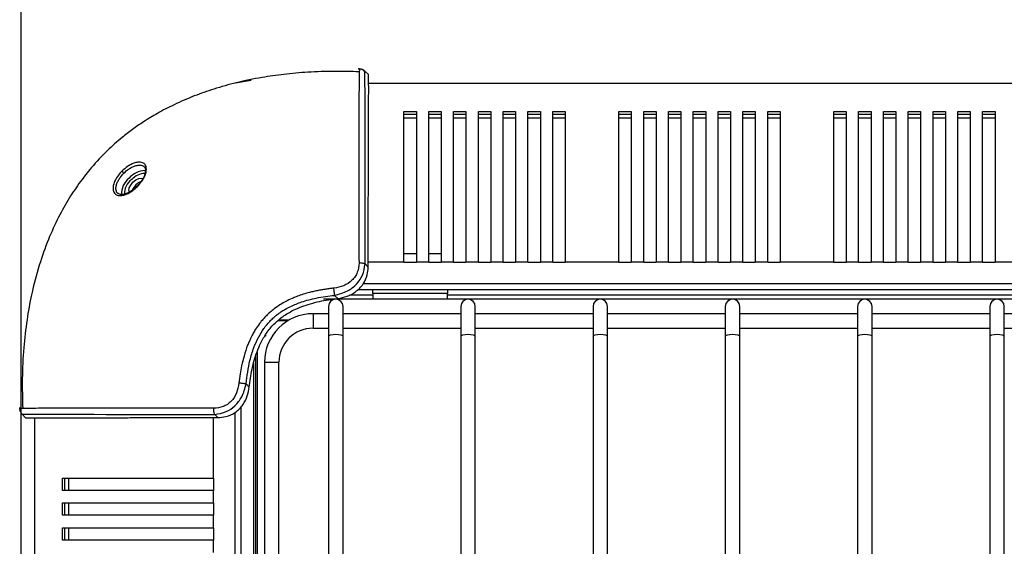
# Model space of a CAD drawing. Units: inches. Extents: x 227 to 353, y 181 to 277.
# Drawn here: x 268 to 277, y 254 to 259 of the extents above; entities that cross this region are included whole.
import ezdxf

# ---------------------------------------------------------------- set-up
doc = ezdxf.new("R2010")
doc.units = ezdxf.units.IN
doc.header["$MEASUREMENT"] = 0
doc.header["$PDSIZE"] = -5
doc.styles.add('TyloHelo', font='arial.ttf', dxfattribs={"height": 2.25})
doc.dimstyles.new('TyloHelo US', dxfattribs={"dimtxt": 1.5, "dimasz": 2.5, "dimexe": 1, "dimexo": 1, "dimgap": 0.09, "dimtad": 0, "dimdec": 5, "dimrnd": 0.03125, "dimzin": 0, "dimdsep": 46, "dimlunit": 5, "dimtxsty": 'TyloHelo', "dimcen": 0.24625, "dimadec": 0, "dimazin": 1, "dimtfac": 1, "dimtdec": 4, "dimtofl": 0, "dimtmove": 1, "dimatfit": 0, "dimfxl": 1, "dimtolj": 1, "dimtzin": 0, "dimarcsym": 0})

# ---------------------------------------------------------------- blocks, each defined once
blk = doc.blocks.new('*D99')
at = {"color": 0, "lineweight": -2}
for p, q in [((267.7975, 249.4028), (267.7975, 268.2034)), ((288.7821, 249.4027), (288.7821, 268.2034)), ((270.2975, 267.2034), (276.0162, 267.2034)), ((286.2821, 267.2034), (280.5635, 267.2034))]:
    blk.add_line(p, q, dxfattribs=at)
at = {"color": 0}
for points in [[(270.2975, 267.62), (270.2975, 266.7867), (267.7975, 267.2034)], [(286.2821, 266.7867), (286.2821, 267.62), (288.7821, 267.2034)]]:
    blk.add_solid(points, dxfattribs=at)
at = {"layer": 'Defpoints', "color": 0}
for p in [(267.7975, 267.2034), (267.7975, 248.4028), (288.7821, 248.4027)]:
    blk.add_point(p, dxfattribs=at)
at = {"color": 0, "insert": (278.2898, 267.2034), "char_height": 2.25, "attachment_point": 5, "style": 'TyloHelo'}
blk.add_mtext('\\A1;21"', dxfattribs=at)

msp = doc.modelspace()

# ---------------------------------------------------------------- linework, layer by layer
at = {"color": 7, "linetype": 'Continuous', "lineweight": 25}
for p, q in [((271.007815, 258.185169), (271.019837, 258.184245)), ((271.068392, 258.163451), (271.055449, 258.166907)), ((271.105658, 258.130548), (271.069042, 258.164254)), ((271.106448, 258.129712), (271.070364, 258.162924)), ((269.836999, 258.050336), (269.987131, 258.077056)), ((285.598218, 258.045147), (271.106486, 258.045147)), ((271.442896, 257.778746), (271.561006, 257.778746)), ((271.442896, 256.343207), (271.442896, 257.778746)), ((271.442896, 257.754025), (271.561006, 257.754025)), ((271.561006, 257.778746), (271.561006, 256.343207)), ((271.679117, 257.778746), (271.797227, 257.778746)), ((271.679117, 256.343207), (271.679117, 257.778746)), ((271.679117, 257.754025), (271.797227, 257.754025)), ((271.797227, 257.778746), (271.797227, 256.343207)), ((271.915337, 257.778746), (272.033447, 257.778746)), ((271.915337, 256.343207), (271.915337, 257.778746)), ((271.915337, 257.754025), (272.033447, 257.754025)), ((272.033447, 257.778746), (272.033447, 256.343207)), ((272.151558, 257.778746), (272.269668, 257.778746)), ((272.151558, 256.343207), (272.151558, 257.778746)), ((272.151558, 257.754025), (272.269668, 257.754025)), ((272.269668, 257.778746), (272.269668, 256.343207)), ((272.387778, 257.778746), (272.505888, 257.778746)), ((272.387778, 256.343207), (272.387778, 257.778746)), ((272.387778, 257.754025), (272.505888, 257.754025)), ((272.505888, 257.778746), (272.505888, 256.343207)), ((272.623999, 257.778746), (272.742109, 257.778746)), ((272.623999, 256.343207), (272.623999, 257.778746)), ((272.623999, 257.754025), (272.742109, 257.754025)), ((272.742109, 257.778746), (272.742109, 256.343207)), ((272.860219, 257.778746), (272.978329, 257.778746)), ((272.860219, 256.343207), (272.860219, 257.778746)), ((272.860219, 257.754025), (272.978329, 257.754025)), ((272.978329, 257.778746), (272.978329, 256.343207)), ((273.49014, 257.778746), (273.608251, 257.778746)), ((273.49014, 256.343207), (273.49014, 257.778746)), ((273.49014, 257.754025), (273.608251, 257.754025)), ((273.608251, 257.778746), (273.608251, 256.343207)), ((273.726361, 257.778746), (273.844471, 257.778746)), ((273.726361, 256.343207), (273.726361, 257.778746)), ((273.726361, 257.754025), (273.844471, 257.754025)), ((273.844471, 257.778746), (273.844471, 256.343207)), ((273.962581, 257.778746), (274.080691, 257.778746)), ((273.962581, 256.343207), (273.962581, 257.778746)), ((273.962581, 257.754025), (274.080691, 257.754025)), ((274.080691, 257.778746), (274.080691, 256.343207)), ((274.198802, 257.778746), (274.316912, 257.778746)), ((274.198802, 256.343207), (274.198802, 257.778746)), ((274.198802, 257.754025), (274.316912, 257.754025)), ((274.316912, 257.778746), (274.316912, 256.343207)), ((274.435022, 257.778746), (274.553132, 257.778746)), ((274.435022, 256.343207), (274.435022, 257.778746)), ((274.435022, 257.754025), (274.553132, 257.754025)), ((274.553132, 257.778746), (274.553132, 256.343207)), ((274.671243, 257.778746), (274.789353, 257.778746)), ((274.671243, 256.343207), (274.671243, 257.778746)), ((274.671243, 257.754025), (274.789353, 257.754025)), ((274.789353, 257.778746), (274.789353, 256.343207)), ((274.907463, 257.778746), (275.025573, 257.778746)), ((274.907463, 256.343207), (274.907463, 257.778746)), ((274.907463, 257.754025), (275.025573, 257.754025)), ((275.025573, 257.778746), (275.025573, 256.343207)), ((275.537384, 257.778746), (275.655495, 257.778746)), ((275.537384, 256.343207), (275.537384, 257.778746)), ((275.537384, 257.754025), (275.655495, 257.754025)), ((275.655495, 257.778746), (275.655495, 256.343207)), ((275.773605, 257.778746), (275.891715, 257.778746)), ((275.773605, 256.343207), (275.773605, 257.778746)), ((275.773605, 257.754025), (275.891715, 257.754025)), ((275.891715, 257.778746), (275.891715, 256.343207)), ((276.009825, 257.778746), (276.127936, 257.778746)), ((276.009825, 256.343207), (276.009825, 257.778746)), ((276.009825, 257.754025), (276.127936, 257.754025)), ((276.127936, 257.778746), (276.127936, 256.343207)), ((276.246046, 257.778746), (276.364156, 257.778746)), ((276.246046, 256.343207), (276.246046, 257.778746)), ((276.246046, 257.754025), (276.364156, 257.754025)), ((276.364156, 257.778746), (276.364156, 256.343207)), ((276.482266, 257.778746), (276.600377, 257.778746)), ((276.482266, 256.343207), (276.482266, 257.778746)), ((276.482266, 257.754025), (276.600377, 257.754025)), ((276.600377, 257.778746), (276.600377, 256.343207)), ((276.718487, 257.778746), (276.836597, 257.778746)), ((276.718487, 256.343207), (276.718487, 257.778746)), ((276.718487, 257.754025), (276.836597, 257.754025)), ((276.836597, 257.778746), (276.836597, 256.343207)), ((276.954707, 257.778746), (277.072817, 257.778746)), ((276.954707, 256.343207), (276.954707, 257.778746)), ((276.954707, 257.754025), (277.072817, 257.754025)), ((277.072817, 257.778746), (277.072817, 256.343207)), ((271.442896, 257.718197), (271.561006, 257.718197)), ((271.679117, 257.718197), (271.797227, 257.718197)), ((271.915337, 257.718197), (272.033447, 257.718197)), ((272.151558, 257.718197), (272.269668, 257.718197)), ((272.387778, 257.718197), (272.505888, 257.718197)), ((272.623999, 257.718197), (272.742109, 257.718197)), ((272.860219, 257.718197), (272.978329, 257.718197)), ((273.49014, 257.718197), (273.608251, 257.718197)), ((273.726361, 257.718197), (273.844471, 257.718197)), ((273.962581, 257.718197), (274.080691, 257.718197)), ((274.198802, 257.718197), (274.316912, 257.718197)), ((274.435022, 257.718197), (274.553132, 257.718197)), ((274.671243, 257.718197), (274.789353, 257.718197)), ((274.907463, 257.718197), (275.025573, 257.718197)), ((275.537384, 257.718197), (275.655495, 257.718197)), ((275.773605, 257.718197), (275.891715, 257.718197)), ((276.009825, 257.718197), (276.127936, 257.718197)), ((276.246046, 257.718197), (276.364156, 257.718197)), ((276.482266, 257.718197), (276.600377, 257.718197)), ((276.718487, 257.718197), (276.836597, 257.718197)), ((276.954707, 257.718197), (277.072817, 257.718197)), ((268.902946, 257.069707), (268.881118, 257.049959)), ((268.883465, 257.052083), (268.898305, 257.069383)), ((271.561006, 256.424399), (271.442896, 256.424399)), ((271.797227, 256.424399), (271.679117, 256.424399)), ((271.442896, 256.340249), (271.442896, 256.343207)), ((271.561006, 256.340249), (271.442896, 256.340249)), ((271.561006, 256.343207), (271.561006, 256.340249)), ((271.679117, 256.343207), (271.561006, 256.343207)), ((271.679117, 256.340249), (271.679117, 256.343207)), ((271.797227, 256.340249), (271.679117, 256.340249)), ((271.797227, 256.343207), (271.797227, 256.340249)), ((271.915337, 256.343207), (271.797227, 256.343207)), ((271.915337, 256.340249), (271.915337, 256.343207)), ((272.033447, 256.340249), (271.915337, 256.340249)), ((272.033447, 256.343207), (272.033447, 256.340249)), ((272.151558, 256.343207), (272.033447, 256.343207)), ((272.151558, 256.340249), (272.151558, 256.343207)), ((272.269668, 256.340249), (272.151558, 256.340249)), ((272.269668, 256.343207), (272.269668, 256.340249)), ((272.387778, 256.343207), (272.269668, 256.343207)), ((272.387778, 256.340249), (272.387778, 256.343207)), ((272.505888, 256.340249), (272.387778, 256.340249)), ((272.505888, 256.343207), (272.505888, 256.340249)), ((272.623999, 256.343207), (272.505888, 256.343207)), ((272.623999, 256.340249), (272.623999, 256.343207)), ((272.742109, 256.340249), (272.623999, 256.340249)), ((272.742109, 256.343207), (272.742109, 256.340249)), ((272.860219, 256.343207), (272.742109, 256.343207)), ((272.860219, 256.340249), (272.860219, 256.343207)), ((272.978329, 256.340249), (272.860219, 256.340249)), ((272.978329, 256.343207), (272.978329, 256.340249)), ((273.49014, 256.343207), (272.978329, 256.343207)), ((273.49014, 256.340249), (273.49014, 256.343207)), ((273.608251, 256.340249), (273.49014, 256.340249)), ((273.608251, 256.343207), (273.608251, 256.340249)), ((273.726361, 256.343207), (273.608251, 256.343207)), ((273.726361, 256.340249), (273.726361, 256.343207)), ((273.844471, 256.340249), (273.726361, 256.340249)), ((273.844471, 256.343207), (273.844471, 256.340249)), ((273.962581, 256.343207), (273.844471, 256.343207)), ((273.962581, 256.340249), (273.962581, 256.343207)), ((274.080691, 256.340249), (273.962581, 256.340249)), ((274.080691, 256.343207), (274.080691, 256.340249)), ((274.198802, 256.343207), (274.080691, 256.343207)), ((274.198802, 256.340249), (274.198802, 256.343207)), ((274.316912, 256.340249), (274.198802, 256.340249)), ((274.316912, 256.343207), (274.316912, 256.340249)), ((274.435022, 256.343207), (274.316912, 256.343207)), ((274.435022, 256.340249), (274.435022, 256.343207)), ((274.553132, 256.340249), (274.435022, 256.340249)), ((274.553132, 256.343207), (274.553132, 256.340249)), ((274.671243, 256.343207), (274.553132, 256.343207)), ((274.671243, 256.340249), (274.671243, 256.343207)), ((274.789353, 256.340249), (274.671243, 256.340249)), ((274.789353, 256.343207), (274.789353, 256.340249)), ((274.907463, 256.343207), (274.789353, 256.343207)), ((274.907463, 256.340249), (274.907463, 256.343207)), ((275.025573, 256.340249), (274.907463, 256.340249)), ((275.025573, 256.343207), (275.025573, 256.340249)), ((275.537384, 256.343207), (275.025573, 256.343207)), ((275.537384, 256.340249), (275.537384, 256.343207)), ((275.655495, 256.340249), (275.537384, 256.340249)), ((275.655495, 256.343207), (275.655495, 256.340249)), ((275.773605, 256.343207), (275.655495, 256.343207)), ((275.773605, 256.340249), (275.773605, 256.343207)), ((275.891715, 256.340249), (275.773605, 256.340249)), ((275.891715, 256.343207), (275.891715, 256.340249)), ((276.009825, 256.343207), (275.891715, 256.343207)), ((276.009825, 256.340249), (276.009825, 256.343207)), ((276.127936, 256.340249), (276.009825, 256.340249)), ((276.127936, 256.343207), (276.127936, 256.340249)), ((276.246046, 256.343207), (276.127936, 256.343207)), ((276.246046, 256.340249), (276.246046, 256.343207)), ((276.364156, 256.340249), (276.246046, 256.340249)), ((276.364156, 256.343207), (276.364156, 256.340249)), ((276.482266, 256.343207), (276.364156, 256.343207)), ((276.482266, 256.340249), (276.482266, 256.343207)), ((276.600377, 256.340249), (276.482266, 256.340249)), ((276.600377, 256.343207), (276.600377, 256.340249)), ((276.718487, 256.343207), (276.600377, 256.343207)), ((276.718487, 256.340249), (276.718487, 256.343207)), ((276.836597, 256.340249), (276.718487, 256.340249)), ((276.836597, 256.343207), (276.836597, 256.340249)), ((276.954707, 256.343207), (276.836597, 256.343207)), ((276.954707, 256.340249), (276.954707, 256.343207)), ((277.072817, 256.340249), (276.954707, 256.340249)), ((277.072817, 256.343207), (277.072817, 256.340249)), ((277.584628, 256.343207), (277.072817, 256.343207)), ((271.102499, 256.298162), (271.072489, 256.327719)), ((285.702713, 256.07991), (270.998956, 256.07991)), ((271.147621, 256.045265), (271.147621, 256.07991)), ((271.856282, 256.07991), (271.856282, 256.045265)), ((271.147621, 255.991328), (270.67518, 255.991328)), ((270.812021, 255.99894), (270.782514, 256.028087)), ((271.147621, 256.030698), (270.922448, 256.030698)), ((271.856282, 256.045265), (271.147621, 256.045265)), ((271.147621, 256.045265), (271.147621, 255.991328)), ((271.856282, 255.991328), (271.147621, 255.991328)), ((271.856282, 255.991328), (271.856282, 256.045265)), ((277.998014, 256.030698), (271.856282, 256.030698)), ((277.998014, 255.991328), (271.856282, 255.991328)), ((270.724392, 255.92243), (270.724392, 255.63836)), ((270.862188, 255.63836), (270.862188, 255.92243)), ((271.984235, 255.92243), (271.984235, 255.63836)), ((272.12203, 255.63836), (272.12203, 255.92243)), ((273.244077, 255.92243), (273.244077, 255.63836)), ((273.381873, 255.63836), (273.381873, 255.92243)), ((274.50392, 255.92243), (274.50392, 255.63836)), ((274.641715, 255.63836), (274.641715, 255.92243)), ((275.763762, 255.92243), (275.763762, 255.63836)), ((275.901558, 255.63836), (275.901558, 255.92243)), ((277.023605, 255.92243), (277.023605, 255.63836)), ((277.1614, 255.63836), (277.1614, 255.92243)), ((270.724392, 255.853533), (270.576754, 255.853533)), ((271.984235, 255.853533), (270.862188, 255.853533)), ((273.244077, 255.853533), (272.12203, 255.853533)), ((274.50392, 255.853533), (273.381873, 255.853533)), ((275.763762, 255.853533), (274.641715, 255.853533)), ((277.023605, 255.853533), (275.901558, 255.853533)), ((278.283447, 255.853533), (277.1614, 255.853533)), ((270.576754, 255.715737), (270.724392, 255.715737)), ((270.862188, 255.715737), (271.984235, 255.715737)), ((272.12203, 255.715737), (273.244077, 255.715737)), ((273.381873, 255.715737), (274.50392, 255.715737)), ((274.641715, 255.715737), (275.763762, 255.715737)), ((275.901558, 255.715737), (277.023605, 255.715737)), ((277.1614, 255.715737), (278.283447, 255.715737)), ((270.123999, 255.638784), (270.116711, 255.638784)), ((270.123999, 255.651441), (270.123999, 255.638784)), ((270.724392, 255.63836), (270.724392, 241.16713)), ((270.862188, 241.16713), (270.862188, 255.63836)), ((271.984235, 255.63836), (271.984235, 241.16713)), ((272.12203, 241.16713), (272.12203, 255.63836)), ((273.244077, 255.63836), (273.244077, 241.16713)), ((273.381873, 241.16713), (273.381873, 255.63836)), ((274.50392, 255.63836), (274.50392, 241.16713)), ((274.641715, 241.16713), (274.641715, 255.63836)), ((275.763762, 255.63836), (275.763762, 241.16713)), ((275.901558, 241.16713), (275.901558, 255.63836)), ((277.023605, 255.63836), (277.023605, 241.16713)), ((277.1614, 241.16713), (277.1614, 255.63836)), ((270.030178, 255.445163), (270.030178, 251.143099)), ((270.114156, 255.390934), (270.114156, 241.414556)), ((270.251951, 251.920041), (270.251951, 255.390934)), ((270.010493, 255.381158), (270.010493, 251.126773)), ((269.968752, 255.15566), (269.939603, 255.18517)), ((267.782406, 254.958425), (267.783745, 254.947916)), ((269.887778, 254.965711), (269.887778, 241.836757)), ((267.803433, 254.898648), (267.837347, 254.861806)), ((267.837977, 254.86124), (267.804765, 254.897324)), ((267.922542, 254.861216), (267.922542, 241.944288)), ((269.66953, 254.86519), (269.639973, 254.8952)), ((268.188943, 254.288572), (269.624482, 254.288572)), ((268.188943, 254.170462), (268.188943, 254.288572)), ((268.213663, 254.170462), (268.213663, 254.288572)), ((268.249491, 254.170462), (268.249491, 254.288572)), ((269.624482, 254.288572), (269.62744, 254.288572)), ((269.62744, 254.288572), (269.62744, 254.170462)), ((269.624482, 254.170462), (268.188943, 254.170462)), ((269.624482, 254.170462), (269.624482, 254.052351)), ((269.62744, 254.170462), (269.624482, 254.170462)), ((268.188943, 254.052351), (269.624482, 254.052351)), ((268.188943, 253.934241), (268.188943, 254.052351)), ((268.213663, 253.934241), (268.213663, 254.052351)), ((268.249491, 253.934241), (268.249491, 254.052351)), ((269.624482, 254.052351), (269.62744, 254.052351)), ((269.62744, 254.052351), (269.62744, 253.934241)), ((269.624482, 253.934241), (268.188943, 253.934241)), ((269.624482, 253.934241), (269.624482, 253.816131)), ((269.62744, 253.934241), (269.624482, 253.934241)), ((268.188943, 253.816131), (269.624482, 253.816131)), ((268.188943, 253.698021), (268.188943, 253.816131)), ((268.213663, 253.698021), (268.213663, 253.816131)), ((268.249491, 253.698021), (268.249491, 253.816131)), ((269.624482, 253.816131), (269.62744, 253.816131)), ((269.62744, 253.816131), (269.62744, 253.698021)), ((269.624482, 253.698021), (268.188943, 253.698021)), ((269.624482, 253.698021), (269.624482, 253.57991)), ((269.62744, 253.698021), (269.624482, 253.698021))]:
    msp.add_line(p, q, dxfattribs=at)
at = {"color": 8, "linetype": 'Continuous', "lineweight": 25}
for p, q in [((271.442896, 256.343207), (271.102456, 256.343207)), ((285.649664, 256.136444), (271.053643, 256.136444)), ((270.33536, 255.785556), (270.240859, 255.785556)), ((270.346518, 255.792168), (270.248674, 255.792168)), ((270.576754, 255.853533), (270.576754, 255.715737)), ((270.044745, 255.484001), (270.044745, 251.157487)), ((270.114156, 255.390934), (270.251951, 255.390934)), ((267.783443, 254.947851), (267.782494, 254.960217)), ((269.624482, 254.865275), (269.624482, 254.288572)), ((269.831244, 254.912662), (269.831244, 241.891445))]:
    msp.add_line(p, q, dxfattribs=at)
at = {"color": 7, "linetype": 'Continuous', "lineweight": 25, "flags": 128}
msp.add_lwpolyline([(268.827717, 257.012654), (268.823049, 257.026328), (268.826118, 257.051019), (268.839667, 257.079016), (268.861633, 257.106055), (268.888673, 257.128022), (268.916669, 257.141571), (268.94136, 257.144639), (268.955034, 257.139971)], dxfattribs=at)
at = {"color": 8, "linetype": 'Continuous', "lineweight": 25, "flags": 128}
for points in [[(270.724392, 255.63836), (270.729637, 255.645702), (270.744572, 255.651926), (270.766924, 255.656085), (270.79329, 255.657545)], [(270.79329, 255.657545), (270.819656, 255.656085), (270.842008, 255.651926), (270.856943, 255.645702), (270.862188, 255.63836)], [(271.984235, 255.63836), (271.989479, 255.645702), (272.004414, 255.651926), (272.026766, 255.656085), (272.053132, 255.657545)], [(272.053132, 255.657545), (272.079498, 255.656085), (272.10185, 255.651926), (272.116786, 255.645702), (272.12203, 255.63836)], [(273.244077, 255.63836), (273.249322, 255.645702), (273.264257, 255.651926), (273.286609, 255.656085), (273.312975, 255.657545)], [(273.312975, 255.657545), (273.339341, 255.656085), (273.361693, 255.651926), (273.376628, 255.645702), (273.381873, 255.63836)], [(274.50392, 255.63836), (274.509164, 255.645702), (274.524099, 255.651926), (274.546451, 255.656085), (274.572817, 255.657545)], [(274.572817, 255.657545), (274.599183, 255.656085), (274.621535, 255.651926), (274.636471, 255.645702), (274.641715, 255.63836)], [(275.763762, 255.63836), (275.769007, 255.645702), (275.783942, 255.651926), (275.806294, 255.656085), (275.83266, 255.657545)], [(275.83266, 255.657545), (275.859026, 255.656085), (275.881378, 255.651926), (275.896313, 255.645702), (275.901558, 255.63836)], [(277.023605, 255.63836), (277.028849, 255.645702), (277.043785, 255.651926), (277.066137, 255.656085), (277.092503, 255.657545)], [(277.092503, 255.657545), (277.118868, 255.656085), (277.14122, 255.651926), (277.156156, 255.645702), (277.1614, 255.63836)]]:
    msp.add_lwpolyline(points, dxfattribs=at)
at = {"color": 8, "linetype": 'Continuous', "lineweight": 25}
for centre, radius, start, end in [((268.978988, 257.015356), 0.200739, 90.8417118, 140.3878089), ((268.976679, 257.018201), 0.170013, 89.966278, 138.5114401), ((268.937292, 256.997025), 0.184844, 127.6654155, 183.8151307), ((268.944409, 256.996631), 0.16447, 125.3187945, 183.4699464), ((269.011622, 256.956054), 0.173828, 114.8618178, 155.0418593)]:
    msp.add_arc(centre, radius, start, end, dxfattribs=at)
at = {"color": 7, "linetype": 'Continuous', "lineweight": 25}
for centre, radius, start, end in [((270.79329, 255.92243), 0.068898, 90, 180), ((270.79329, 255.92243), 0.068898, 0, 90), ((272.053132, 255.92243), 0.068898, 90, 180), ((272.053132, 255.92243), 0.068898, 0, 90), ((273.312975, 255.92243), 0.068898, 90, 180), ((273.312975, 255.92243), 0.068898, 0, 90), ((274.572817, 255.92243), 0.068898, 90, 180), ((274.572817, 255.92243), 0.068898, 0, 90), ((275.83266, 255.92243), 0.068898, 90, 180), ((275.83266, 255.92243), 0.068898, 0, 90), ((277.092503, 255.92243), 0.068898, 90, 180), ((277.092503, 255.92243), 0.068898, 0, 90), ((270.576754, 255.390934), 0.462598, 90, 180), ((270.576754, 255.390934), 0.324803, 90, 180), ((269.153685, 627.541598), 372.646715, 269.79259815, 270.07476857)]:
    msp.add_arc(centre, radius, start, end, dxfattribs=at)
for points, knots in [([(271.017451, 258.156835), (270.938541, 258.159149), (270.775157, 258.163939), (270.535071, 258.155028), (270.304964, 258.135194), (270.077243, 258.102817), (269.854349, 258.05705), (269.638891, 257.996925), (269.441163, 257.927462), (269.261635, 257.850061), (269.101095, 257.766587), (268.968795, 257.686214), (268.856788, 257.608759), (268.740583, 257.518719), (268.60748, 257.400422), (268.475034, 257.259449), (268.354876, 257.107273), (268.249223, 256.950082), (268.146467, 256.766551), (268.049769, 256.55341), (267.962458, 256.307068), (267.895688, 256.050888), (267.848062, 255.788021), (267.818088, 255.521099), (267.803342, 255.238664), (267.808519, 255.045202), (267.811061, 254.950236)], [0, 0, 0, 0, 0.04512949, 0.09344179, 0.13727214, 0.17714099, 0.22489536, 0.26726915, 0.30494409, 0.34464409, 0.37894277, 0.40831507, 0.43308958, 0.4567605, 0.49232127, 0.53477708, 0.56715153, 0.60307659, 0.64294121, 0.68726963, 0.73673188, 0.79219723, 0.83845037, 0.88937245, 0.94569524, 1, 1, 1, 1]), ([(271.057839, 258.169617), (271.057718, 258.169715), (271.053368, 258.173259), (271.042898, 258.178126), (271.02706, 258.183701), (271.015818, 258.184736), (271.010273, 258.185247)], [0, 0, 0, 0, 0.00955344, 0.34484437, 0.67680775, 1, 1, 1, 1]), ([(271.019837, 258.184246), (271.019552, 258.183089), (271.018993, 258.180826), (271.018209, 258.171575), (271.017693, 258.16383), (271.017481, 258.157984), (271.017469, 258.157646)], [0, 0, 0, 0, 0.34132325, 0.66825626, 0.98077455, 1, 1, 1, 1]), ([(271.070364, 258.162924), (271.062959, 258.168711), (271.048043, 258.180366), (271.029283, 258.182946), (271.019837, 258.184246)], [0, 0, 0, 0, 0.49646296, 1, 1, 1, 1]), ([(271.072489, 256.327719), (271.072457, 256.387186), (271.0724, 256.49345), (271.072312, 256.629694), (271.072304, 256.723113), (271.072314, 256.776856), (271.072322, 256.802376), (271.072327, 256.816792), (271.072336, 256.840999), (271.072352, 256.876433), (271.072373, 256.921648), (271.072403, 256.995808), (271.072404, 257.098366), (271.072338, 257.22915), (271.072224, 257.326826), (271.072242, 257.386192), (271.072219, 257.414949), (271.072179, 257.450707), (271.072131, 257.497204), (271.072081, 257.543903), (271.07207, 257.579537), (271.072075, 257.607419), (271.07209, 257.627912), (271.072106, 257.645785), (271.072088, 257.669495), (271.072057, 257.695426), (271.072023, 257.719077), (271.072005, 257.731277), (271.071996, 257.736979), (271.071992, 257.739796), (271.071989, 257.741048), (271.071989, 257.741606), (271.071989, 257.741626), (271.071989, 257.741699), (271.071989, 257.741973), (271.071988, 257.743043), (271.071988, 257.747267), (271.071985, 257.763943), (271.071981, 257.799883), (271.071974, 257.857586), (271.071917, 257.923333), (271.071759, 257.990133), (271.07149, 258.052141), (271.070985, 258.106805), (271.070634, 258.148888), (271.070457, 258.158075), (271.070364, 258.162924)], [0, 0, 0, 0, 0.05672711, 0.10136753, 0.13392474, 0.15041456, 0.15611096, 0.16010817, 0.16525276, 0.18110447, 0.19695666, 0.21280925, 0.26003787, 0.30883454, 0.36186081, 0.37749304, 0.38346735, 0.39849311, 0.4236758, 0.44522793, 0.46270841, 0.47424095, 0.48576954, 0.49311087, 0.50120417, 0.52197593, 0.5337531, 0.53944564, 0.54204919, 0.54321389, 0.54413721, 0.54413839, 0.5441471, 0.54417088, 0.54426011, 0.54460525, 0.54596222, 0.55134291, 0.57277017, 0.60841765, 0.65828912, 0.70843139, 0.76766973, 0.83600879, 0.91344385, 1, 1, 1, 1]), ([(271.102499, 256.298162), (271.102467, 256.327862), (271.102309, 256.476536), (271.102439, 256.691963), (271.10327, 256.935448), (271.10395, 257.123571), (271.104399, 257.296269), (271.104765, 257.451323), (271.105201, 257.590764), (271.105674, 257.714222), (271.106174, 257.821947), (271.106574, 257.913585), (271.106644, 257.988905), (271.106551, 258.058085), (271.105635, 258.113128), (271.106177, 258.124184), (271.106448, 258.129712)], [0, 0, 0, 0, 0.02821137, 0.14122365, 0.21151496, 0.28180192, 0.34835242, 0.41489769, 0.47966199, 0.5444255, 0.6091818, 0.67394018, 0.73866324, 0.80339113, 0.90169331, 1, 1, 1, 1]), ([(268.903315, 257.064373), (268.917263, 257.079633), (268.940668, 257.105238), (268.966051, 257.14608), (268.982111, 257.181994), (268.98979, 257.215355), (268.989605, 257.249133), (268.97649, 257.278446), (268.948953, 257.29443), (268.916059, 257.297757), (268.881449, 257.291683), (268.844526, 257.276703), (268.801785, 257.252089), (268.773872, 257.226973), (268.75642, 257.211269)], [0, 0, 0, 0, 0.09874409, 0.16568766, 0.24422531, 0.3170205, 0.38286453, 0.49326921, 0.59366086, 0.66362245, 0.74662795, 0.82097938, 0.88806621, 1, 1, 1, 1]), ([(268.756419, 257.211269), (268.756242, 257.211092), (268.754698, 257.209546), (268.749427, 257.204171), (268.730865, 257.184134), (268.706932, 257.152193), (268.684475, 257.109745), (268.671127, 257.068083), (268.670119, 257.025369), (268.686827, 256.993405), (268.715641, 256.979081), (268.748526, 256.97722), (268.784598, 256.984933), (268.823286, 257.002456), (268.864085, 257.02834), (268.888964, 257.051191), (268.903315, 257.064373)], [0, 0, 0, 0, 0.00120381, 0.01049795, 0.03615762, 0.13258166, 0.20355301, 0.28954686, 0.39050538, 0.50638041, 0.60270167, 0.67221186, 0.75582833, 0.83853365, 0.90685845, 1, 1, 1, 1]), ([(268.775159, 257.19253), (268.773496, 257.194193), (268.770936, 257.196752), (268.767233, 257.200455), (268.764414, 257.203275), (268.761796, 257.205893), (268.75879, 257.208898), (268.757353, 257.210335), (268.756419, 257.211269)], [0, 0, 0, 0, 0.23881836, 0.36766331, 0.49938481, 0.6311965, 0.76030078, 1, 1, 1, 1]), ([(268.979183, 257.226054), (268.9794, 257.214176), (268.979743, 257.195443), (268.967903, 257.161835), (268.952555, 257.131945), (268.930235, 257.099064), (268.910614, 257.078063), (268.900476, 257.067213)], [0, 0, 0, 0, 0.27896537, 0.43995784, 0.61377263, 0.80044609, 1, 1, 1, 1]), ([(268.970232, 257.248361), (268.975103, 257.242783), (268.980063, 257.237104), (268.979198, 257.226246), (268.979183, 257.226054)], [0, 0, 0, 0, 0.98228776, 1, 1, 1, 1]), ([(268.783903, 256.992814), (268.783018, 256.992493), (268.766539, 256.986515), (268.741168, 256.985835), (268.726168, 256.993818), (268.719317, 256.997464)], [0, 0, 0, 0, 0.029924839, 0.556944396, 1, 1, 1, 1]), ([(268.79173, 256.990131), (268.784327, 256.988317), (268.768023, 256.984321), (268.7493, 256.983605), (268.74124, 256.988191), (268.738829, 256.989562)], [0, 0, 0, 0, 0.36824893, 0.81103907, 1, 1, 1, 1]), ([(268.881118, 257.049959), (268.87748, 257.046575), (268.863654, 257.033717), (268.838307, 257.016937), (268.808842, 257.000814), (268.791706, 256.995317), (268.783903, 256.992814)], [0, 0, 0, 0, 0.11624974, 0.44176542, 0.74580569, 1, 1, 1, 1]), ([(271.014575, 256.336693), (271.011844, 256.306442), (271.007754, 256.261132), (270.978667, 256.206437), (270.939148, 256.158751), (270.870446, 256.114196), (270.806946, 256.102739), (270.774982, 256.096972)], [0, 0, 0, 0, 0.25053148, 0.37524876, 0.49966084, 0.74813836, 1, 1, 1, 1]), ([(271.072488, 256.327719), (271.068587, 256.329068), (271.06072, 256.33179), (271.04626, 256.33461), (271.03069, 256.336421), (271.019899, 256.336603), (271.014575, 256.336693)], [0, 0, 0, 0, 0.249234086, 0.502580953, 0.754595562, 1, 1, 1, 1]), ([(270.782514, 256.028087), (270.824529, 256.039524), (270.902008, 256.060614), (270.99352, 256.131238), (271.0563, 256.22168), (271.066835, 256.290691), (271.072488, 256.327719)], [0, 0, 0, 0, 0.27878082, 0.51409359, 0.73928423, 1, 1, 1, 1]), ([(270.812021, 255.99894), (270.842186, 256.004192), (270.902614, 256.014714), (270.988896, 256.061024), (271.05737, 256.132049), (271.09713, 256.216369), (271.100829, 256.272717), (271.102499, 256.298162)], [0, 0, 0, 0, 0.19451192, 0.38965462, 0.61575228, 0.82648994, 1, 1, 1, 1]), ([(270.774982, 256.096972), (270.762278, 256.09549), (270.736486, 256.092481), (270.697342, 256.086916), (270.657169, 256.080341), (270.616011, 256.072537), (270.57392, 256.063333), (270.524403, 256.05086), (270.471836, 256.035173), (270.420606, 256.016878), (270.369602, 255.995953), (270.319178, 255.971777), (270.261349, 255.938661), (270.211718, 255.904516), (270.170196, 255.870351), (270.138831, 255.841393), (270.110819, 255.812812), (270.086464, 255.784912), (270.058749, 255.749536), (270.032911, 255.711627), (270.010914, 255.674451), (269.996291, 255.647595), (269.983664, 255.622741), (269.968859, 255.590856), (269.945101, 255.533518), (269.919104, 255.455281), (269.897011, 255.363527), (269.881158, 255.277285), (269.874337, 255.222013), (269.870719, 255.192702)], [0, 0, 0, 0, 0.02712751, 0.05507696, 0.08385401, 0.11346605, 0.14392181, 0.17522959, 0.22175946, 0.26021968, 0.29056543, 0.33866725, 0.37870462, 0.43182155, 0.4662123, 0.49267703, 0.5223352, 0.55105497, 0.57117934, 0.6176345, 0.6482269, 0.66277397, 0.68248968, 0.70734739, 0.73732087, 0.81410422, 0.88189708, 0.93736927, 1, 1, 1, 1]), ([(270.782514, 256.028087), (270.781968, 256.033154), (270.780859, 256.043426), (270.778928, 256.061139), (270.776921, 256.07944), (270.775622, 256.091181), (270.774981, 256.096972)], [0, 0, 0, 0, 0.24663746, 0.50000039, 0.75336312, 1, 1, 1, 1]), ([(269.939603, 255.18517), (269.943885, 255.222775), (269.952428, 255.2978), (269.975562, 255.41379), (270.008648, 255.525087), (270.053518, 255.627301), (270.09451, 255.694756), (270.127845, 255.739419), (270.150993, 255.766825), (270.174063, 255.790913), (270.194858, 255.810658), (270.211728, 255.825603), (270.225785, 255.837215), (270.234942, 255.844431), (270.239002, 255.847565), (270.240795, 255.848936), (270.241585, 255.849537), (270.241965, 255.849826), (270.242132, 255.849954), (270.242209, 255.850012), (270.24222, 255.85002), (270.242261, 255.850051), (270.242412, 255.850165), (270.243006, 255.850612), (270.245356, 255.852377), (270.254753, 255.859339), (270.276001, 255.87426), (270.313747, 255.897923), (270.378177, 255.931923), (270.477004, 255.97099), (270.617094, 256.007916), (270.723687, 256.020914), (270.782514, 256.028087)], [0, 0, 0, 0, 0.08545989, 0.17049532, 0.266823, 0.34712366, 0.42198407, 0.44447288, 0.47296143, 0.50294405, 0.51975339, 0.53771716, 0.55383472, 0.56092617, 0.56404635, 0.56541922, 0.56602328, 0.56628907, 0.5664979, 0.56649897, 0.56650706, 0.56652925, 0.56661268, 0.56693584, 0.56820727, 0.573251, 0.59334875, 0.62683303, 0.67380367, 0.75769557, 0.86627637, 1, 1, 1, 1]), ([(269.968752, 255.15566), (269.972179, 255.183842), (269.982541, 255.269059), (270.012606, 255.409379), (270.064729, 255.55346), (270.130638, 255.669058), (270.202044, 255.757534), (270.28933, 255.830658), (270.405373, 255.898867), (270.551592, 255.952897), (270.695269, 255.984239), (270.782758, 255.995255), (270.812021, 255.99894)], [0, 0, 0, 0, 0.06440938, 0.19476289, 0.32479411, 0.41028378, 0.4956486, 0.58134256, 0.66716032, 0.79994065, 0.93308464, 1, 1, 1, 1]), ([(269.870719, 255.192702), (269.864952, 255.160738), (269.853495, 255.09724), (269.808939, 255.028539), (269.761254, 254.989021), (269.706559, 254.959934), (269.66125, 254.955844), (269.630999, 254.953114)], [0, 0, 0, 0, 0.2518611, 0.50033747, 0.62474935, 0.74946755, 1, 1, 1, 1]), ([(269.639973, 254.895201), (269.676982, 254.900849), (269.745994, 254.911382), (269.836457, 254.974163), (269.907086, 255.065698), (269.928173, 255.143172), (269.939603, 255.18517)], [0, 0, 0, 0, 0.26058692, 0.48593127, 0.72132907, 1, 1, 1, 1]), ([(269.66953, 254.86519), (269.69523, 254.866766), (269.753663, 254.87035), (269.840191, 254.910079), (269.911515, 254.980958), (269.954221, 255.067168), (269.964018, 255.126828), (269.968752, 255.15566)], [0, 0, 0, 0, 0.17446041, 0.3966479, 0.61664628, 0.81473242, 1, 1, 1, 1]), ([(269.939603, 255.18517), (269.934537, 255.185717), (269.924265, 255.186825), (269.906552, 255.188756), (269.888251, 255.190763), (269.876511, 255.192062), (269.870719, 255.192702)], [0, 0, 0, 0, 0.24663673, 0.49999935, 0.75336232, 1, 1, 1, 1]), ([(267.809983, 254.950218), (267.809824, 254.950212), (267.805562, 254.950051), (267.79928, 254.949679), (267.791366, 254.949108), (267.785873, 254.94849), (267.78426, 254.948066), (267.783443, 254.947851)], [0, 0, 0, 0, 0.00919109, 0.24725947, 0.49175551, 0.74267376, 1, 1, 1, 1]), ([(267.804764, 254.897324), (267.798925, 254.904812), (267.787281, 254.919743), (267.78472, 254.938501), (267.783443, 254.947851)], [0, 0, 0, 0, 0.50152178, 1, 1, 1, 1]), ([(267.78416, 254.944659), (267.784245, 254.94366), (267.784425, 254.941556), (267.785145, 254.939613), (267.785523, 254.938593)], [0, 0, 0, 0, 0.47446926, 1, 1, 1, 1]), ([(269.639973, 254.8952), (269.638638, 254.899056), (269.635935, 254.906859), (269.63311, 254.921243), (269.631276, 254.936858), (269.631091, 254.94773), (269.630999, 254.953114)], [0, 0, 0, 0, 0.24647896, 0.49887286, 0.75184859, 1, 1, 1, 1]), ([(267.837977, 254.86124), (267.838979, 254.861266), (267.843999, 254.861393), (267.870785, 254.861508), (267.931326, 254.861132), (267.999411, 254.861004), (268.084267, 254.861242), (268.183911, 254.861706), (268.299095, 254.862204), (268.428369, 254.862669), (268.57224, 254.863052), (268.729347, 254.86338), (268.898341, 254.86395), (269.108176, 254.864622), (269.362616, 254.866248), (269.567229, 254.865543), (269.66953, 254.86519)], [0, 0, 0, 0, 0.02817806, 0.141061189, 0.211521764, 0.281977958, 0.348796754, 0.415610454, 0.480435248, 0.54525866, 0.610079013, 0.67490159, 0.739685274, 0.804473379, 0.902241301, 1, 1, 1, 1])]:
    msp.add_open_spline(points, degree=3, knots=knots, dxfattribs=at)
at = {"color": 8, "linetype": 'Continuous', "lineweight": 25}
for points, knots in [([(271.017469, 258.157646), (271.017284, 258.152991), (271.016745, 258.139368), (271.016142, 258.109466), (271.015539, 258.066729), (271.014986, 258.019428), (271.01447, 257.965354), (271.013989, 257.904972), (271.013535, 257.838848), (271.013044, 257.745839), (271.012682, 257.61509), (271.012616, 257.478342), (271.012638, 257.374652), (271.012662, 257.314846), (271.012699, 257.252647), (271.012746, 257.188088), (271.012805, 257.121203), (271.012872, 257.052037), (271.013005, 256.906254), (271.013247, 256.673046), (271.01413, 256.449398), (271.014575, 256.336693)], [0, 0, 0, 0, 0.03312094, 0.09694262, 0.14885467, 0.19961357, 0.24921942, 0.29766979, 0.34496178, 0.39108509, 0.47849088, 0.56959059, 0.59630227, 0.62330871, 0.65060957, 0.67820379, 0.70608941, 0.73426757, 0.76274032, 0.88043569, 1, 1, 1, 1]), ([(268.775158, 257.19253), (268.790299, 257.206177), (268.814671, 257.228143), (268.852247, 257.250075), (268.88439, 257.263357), (268.914688, 257.269323), (268.94355, 257.26684), (268.963491, 257.260326), (268.968413, 257.249076), (268.969098, 257.247511)], [0, 0, 0, 0, 0.21111341, 0.33982424, 0.4836789, 0.6350148, 0.76622226, 0.96747757, 1, 1, 1, 1]), ([(268.720178, 256.99859), (268.718613, 256.999275), (268.707358, 257.004201), (268.700845, 257.024148), (268.698367, 257.053012), (268.704332, 257.083294), (268.717602, 257.115416), (268.739526, 257.152993), (268.761501, 257.177376), (268.775158, 257.19253)], [0, 0, 0, 0, 0.03252787, 0.23388329, 0.36505883, 0.5163122, 0.66003899, 0.78870779, 1, 1, 1, 1]), ([(268.903315, 257.064373), (268.902401, 257.065288), (268.900994, 257.066695), (268.900398, 257.067291), (268.900513, 257.067176), (268.90056, 257.067128)], [0, 0, 0, 0, 0.52276817, 0.80451491, 1, 1, 1, 1]), ([(269.630999, 254.953114), (269.510671, 254.953583), (269.376997, 254.954104), (269.236936, 254.954426), (269.199148, 254.954501), (269.161764, 254.954562), (269.124784, 254.954613), (269.088215, 254.954656), (269.052065, 254.954693), (268.947225, 254.954793), (268.782431, 254.954951), (268.607679, 254.955061), (268.481964, 254.9551), (268.395448, 254.95504), (268.315763, 254.954888), (268.208693, 254.95457), (268.082432, 254.953924), (267.954949, 254.952785), (267.877774, 254.951886), (267.838752, 254.951144), (267.821039, 254.950667), (267.813653, 254.950367), (267.809983, 254.950218)], [0, 0, 0, 0, 0.12755529, 0.14170327, 0.15581472, 0.16988951, 0.18392744, 0.19792832, 0.21189202, 0.22581842, 0.3205375, 0.41181625, 0.45616806, 0.49964049, 0.54223053, 0.5839373, 0.68319939, 0.78788634, 0.89796387, 0.94681605, 0.97357016, 1, 1, 1, 1])]:
    msp.add_open_spline(points, degree=3, knots=knots, dxfattribs=at)

# ---------------------------------------------------------------- dimensions: what is measured, and where the dimension line sits
dim = msp.add_linear_dim(base=(267.797542, 267.203354), p1=(288.782148, 248.402738), p2=(267.797542, 248.402752), dimstyle='TyloHelo US', override={"dimpost": '"'})
dim.commit()
dim.dimension.update_dxf_attribs({"geometry": '*D99', "text_midpoint": (278.289845, 267.203354)})

doc.saveas('drawing.dxf')
